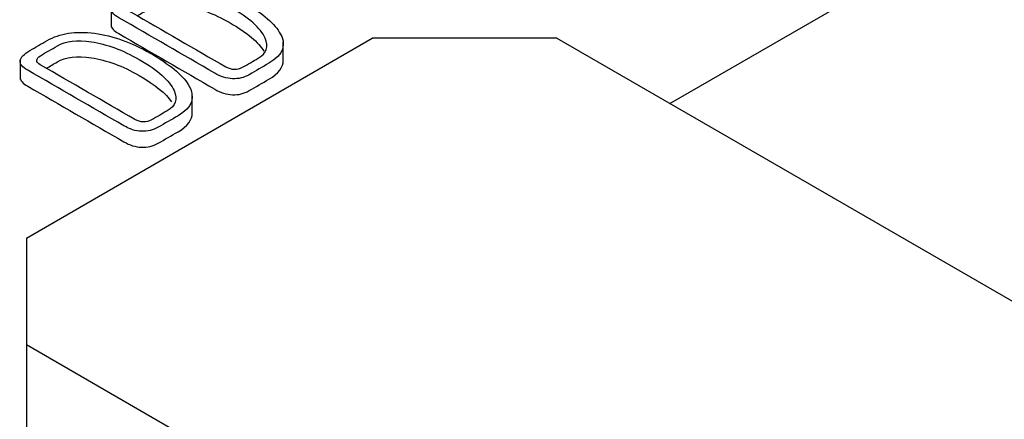
# Model space of a CAD drawing. Units: inches. Extents: x 10 to 415, y 2 to 294.
# Drawn here: x 322 to 327, y 200 to 202 of the extents above; entities that cross this region are included whole.
import ezdxf
from ezdxf.xclip import XClip

# ---------------------------------------------------------------- set-up
doc = ezdxf.new("R2010")
doc.units = ezdxf.units.IN
doc.header["$XCLIPFRAME"] = 2
doc.layers.add('0_85MH_62A-309', color=7, linetype='Continuous')
doc.layers.add('STB50', color=7, linetype='Continuous')

# ---------------------------------------------------------------- blocks, each defined once
blk = doc.blocks.new('SE1')
at = {"layer": '0_85MH_62A-309', "color": 7, "linetype": 'Continuous', "ltscale": 25.4}
for p, q in [((325.3086, 201.3461), (328.1474, 202.985)), ((322.4529, 201.8397), (322.4529, 201.7377)), ((323.3327, 201.5576), (323.3327, 201.6597)), ((321.988, 201.5713), (321.988, 201.4692)), ((322.8675, 201.2891), (322.8675, 201.3911))]:
    blk.add_line(p, q, dxfattribs=at)
for points, knots in [([(322.5907, 201.9361), (322.5613, 201.9191), (322.5319, 201.9021), (322.5025, 201.8852), (322.4723, 201.8678), (322.4559, 201.8506), (322.4533, 201.8337), (322.4506, 201.8167), (322.4643, 201.8002), (322.4914, 201.7846), (322.6551, 201.6901), (322.8188, 201.5956), (322.9825, 201.5011), (323.0126, 201.4837), (323.0432, 201.4742), (323.0729, 201.4729), (323.104, 201.4716), (323.1319, 201.4783), (323.1585, 201.4936), (323.1921, 201.5131), (323.2258, 201.5325), (323.2595, 201.552), (323.334, 201.595), (323.3517, 201.6482), (323.3123, 201.7114), (323.2808, 201.7618), (323.2156, 201.8153), (323.0215, 201.9274), (322.9271, 201.9609), (322.8331, 201.9732), (322.7361, 201.9859), (322.6554, 201.9735), (322.5907, 201.9361)], [0, 0, 0, 0, 0.047869, 0.047869, 0.047869, 0.087719, 0.087719, 0.087719, 0.124619, 0.124619, 0.124619, 0.391233, 0.391233, 0.391233, 0.431504, 0.431504, 0.431504, 0.468345, 0.468345, 0.468345, 0.523183, 0.523183, 0.523183, 0.637872, 0.637872, 0.637872, 0.770264, 0.770264, 0.899077, 0.899077, 0.899077, 1, 1, 1, 1]), ([(323.2046, 201.5776), (323.1778, 201.5621), (323.1511, 201.5467), (323.1243, 201.5313), (323.111, 201.5236), (323.0973, 201.5202), (323.0827, 201.521), (323.0686, 201.5218), (323.0538, 201.5249), (323.0397, 201.533), (322.8783, 201.6262), (322.717, 201.7193), (322.5556, 201.8125), (322.5437, 201.8194), (322.5379, 201.8273), (322.5379, 201.8355), (322.5379, 201.844), (322.5441, 201.8519), (322.5565, 201.8591), (322.5853, 201.8757), (322.6142, 201.8923), (322.643, 201.909), (322.6864, 201.934), (322.7445, 201.941), (322.8176, 201.93), (322.8946, 201.9184), (322.9763, 201.8885), (323.1585, 201.7833), (323.2178, 201.7306), (323.2396, 201.6807), (323.2587, 201.6366), (323.2475, 201.6024), (323.2046, 201.5776)], [0, 0, 0, 0, 0.05377, 0.05377, 0.05377, 0.07598, 0.07598, 0.07598, 0.099218, 0.099218, 0.099218, 0.423524, 0.423524, 0.423524, 0.444768, 0.444768, 0.444768, 0.466629, 0.466629, 0.466629, 0.524544, 0.524544, 0.524544, 0.613407, 0.613407, 0.613407, 0.750972, 0.750972, 0.909424, 0.909424, 0.909424, 1, 1, 1, 1]), ([(322.5867, 201.7948), (322.6054, 201.8057), (322.6242, 201.8165), (322.643, 201.8273), (322.6864, 201.8524), (322.7445, 201.8593), (322.8176, 201.8483), (322.8946, 201.8367), (322.9763, 201.8069), (323.1494, 201.7069), (323.2065, 201.6588), (323.2325, 201.613)], [0.4868346, 0.4868346, 0.4868346, 0.4868346, 0.5245444, 0.5245444, 0.5245444, 0.6134065, 0.6134065, 0.6134065, 0.7509717, 0.7509717, 0.8946999, 0.8946999, 0.8946999, 0.8946999]), ([(322.1257, 201.6676), (322.0963, 201.6507), (322.0669, 201.6337), (322.0375, 201.6167), (322.0074, 201.5993), (321.991, 201.5822), (321.9883, 201.5653), (321.9856, 201.5482), (321.9994, 201.5318), (322.0264, 201.5162), (322.1901, 201.4216), (322.3538, 201.3271), (322.5175, 201.2326), (322.5477, 201.2152), (322.5782, 201.2057), (322.6079, 201.2045), (322.639, 201.2031), (322.6669, 201.2098), (322.6935, 201.2252), (322.7272, 201.2446), (322.7609, 201.2641), (322.7946, 201.2835), (322.869, 201.3265), (322.8863, 201.3795), (322.8473, 201.443), (322.8163, 201.4935), (322.7507, 201.5469), (322.5565, 201.6589), (322.4621, 201.6925), (322.3682, 201.7048), (322.2711, 201.7174), (322.1904, 201.705), (322.1257, 201.6676)], [0, 0, 0, 0, 0.04787, 0.04787, 0.04787, 0.087721, 0.087721, 0.087721, 0.124622, 0.124622, 0.124622, 0.391242, 0.391242, 0.391242, 0.431514, 0.431514, 0.431514, 0.468356, 0.468356, 0.468356, 0.523195, 0.523195, 0.523195, 0.637844, 0.637844, 0.637844, 0.770249, 0.770249, 0.899075, 0.899075, 0.899075, 1, 1, 1, 1]), ([(322.4529, 201.7475), (322.4532, 201.732), (322.4668, 201.7172), (322.4914, 201.703), (322.6551, 201.6084), (322.8188, 201.5139), (322.9825, 201.4194), (323.0126, 201.402), (323.0432, 201.3925), (323.0729, 201.3913), (323.104, 201.3899), (323.1319, 201.3966), (323.1585, 201.412), (323.1921, 201.4314), (323.2258, 201.4509), (323.2595, 201.4703), (323.3084, 201.4986), (323.3328, 201.5312), (323.3327, 201.5682)], [0.0910587, 0.0910587, 0.0910587, 0.0910587, 0.1246192, 0.1246192, 0.1246192, 0.3912327, 0.3912327, 0.3912327, 0.4315042, 0.4315042, 0.4315042, 0.468345, 0.468345, 0.468345, 0.5231828, 0.5231828, 0.5231828, 0.5984974, 0.5984974, 0.5984974, 0.5984974]), ([(322.6177, 201.2526), (322.6031, 201.2523), (322.5889, 201.2564), (322.5747, 201.2646), (322.4134, 201.3577), (322.252, 201.4509), (322.0907, 201.544), (322.0787, 201.551), (322.0725, 201.5586), (322.073, 201.5671), (322.0734, 201.5755), (322.0792, 201.5835), (322.0916, 201.5906), (322.1204, 201.6073), (322.1492, 201.6239), (322.178, 201.6405), (322.2214, 201.6656), (322.2795, 201.6725), (322.3522, 201.6613), (322.4293, 201.6493), (322.5113, 201.6201), (322.6935, 201.5149), (322.7529, 201.4622), (322.7746, 201.4123), (322.7938, 201.3682), (322.7826, 201.3339), (322.7396, 201.3091)], [0, 0, 0, 0, 0.025217, 0.025217, 0.025217, 0.376289, 0.376289, 0.376289, 0.399345, 0.399345, 0.399345, 0.422999, 0.422999, 0.422999, 0.48566, 0.48566, 0.48566, 0.58159, 0.58159, 0.58159, 0.730481, 0.730481, 0.901978, 0.901978, 0.901978, 1, 1, 1, 1]), ([(322.1215, 201.5263), (322.1403, 201.5371), (322.1592, 201.548), (322.178, 201.5589), (322.2214, 201.584), (322.2795, 201.5909), (322.3522, 201.5796), (322.4293, 201.5677), (322.5113, 201.5384), (322.6782, 201.4421), (322.7333, 201.3972), (322.7616, 201.3544)], [0.4446936, 0.4446936, 0.4446936, 0.4446936, 0.4856596, 0.4856596, 0.4856596, 0.5815899, 0.5815899, 0.5815899, 0.7304807, 0.7304807, 0.875, 0.875, 0.875, 0.875]), ([(321.988, 201.479), (321.9882, 201.4636), (322.0018, 201.4487), (322.0264, 201.4345), (322.1901, 201.34), (322.3538, 201.2455), (322.5175, 201.151), (322.5477, 201.1336), (322.5782, 201.1241), (322.6079, 201.1228), (322.639, 201.1215), (322.6669, 201.1282), (322.6935, 201.1435), (322.7272, 201.163), (322.7609, 201.1824), (322.7946, 201.2019), (322.8434, 201.2301), (322.8677, 201.2626), (322.8675, 201.2996)], [0.0910606, 0.0910606, 0.0910606, 0.0910606, 0.124622, 0.124622, 0.124622, 0.3912416, 0.3912416, 0.3912416, 0.431514, 0.431514, 0.431514, 0.4683557, 0.4683557, 0.4683557, 0.5231947, 0.5231947, 0.5231947, 0.5984696, 0.5984696, 0.5984696, 0.5984696]), ([(322.7396, 201.3091), (322.7128, 201.2937), (322.6861, 201.2782), (322.6594, 201.2628), (322.6461, 201.2551), (322.6323, 201.2518), (322.6177, 201.2526)], [0, 0, 0, 0, 0.707691, 0.707691, 0.707691, 1, 1, 1, 1])]:
    blk.add_open_spline(points, degree=3, knots=knots, dxfattribs=at)
at = {"layer": 'STB50', "color": 7, "linetype": 'Continuous', "ltscale": 25.4}
for p, q in [((322.0197, 200.6596), (323.7873, 201.6801)), ((324.73, 201.6801), (323.7873, 201.6801)), ((324.73, 201.6801), (327.9124, 199.8428)), ((322.0197, 200.6596), (322.0197, 200.1153)), ((322.0197, 200.1153), (327.9124, 196.7132)), ((322.0197, 200.1153), (322.0197, 199.2989))]:
    blk.add_line(p, q, dxfattribs=at)

msp = doc.modelspace()

# ---------------------------------------------------------------- block references
ref = msp.add_blockref('SE1', (0, 0))
XClip(ref).set_block_clipping_path([(195.3494652879, 114.0781663108), (414.5878811203, 279.9240467496)])

doc.saveas('drawing.dxf')
